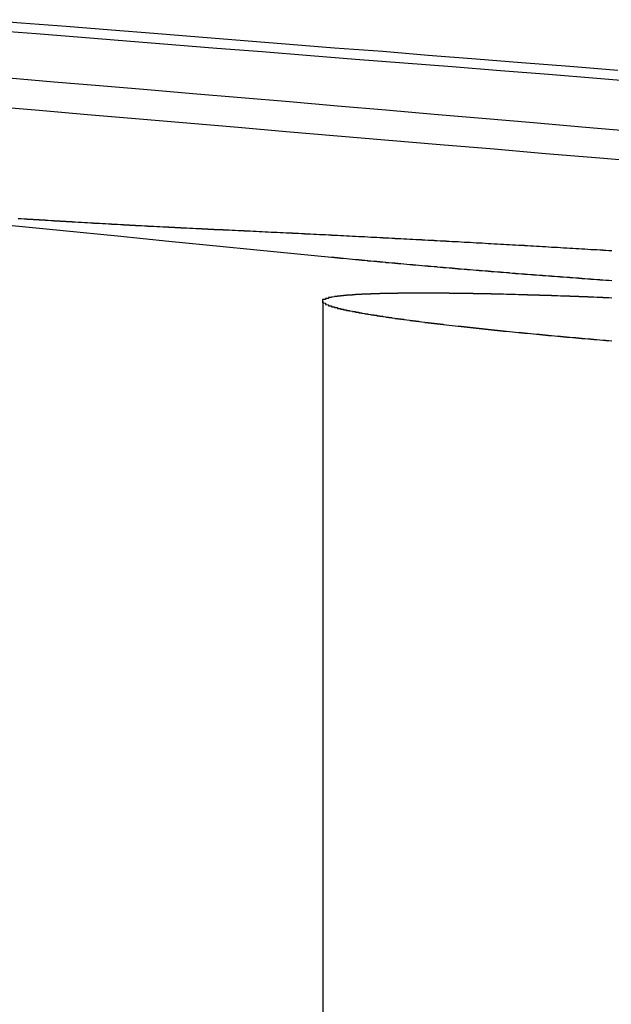
# Model space of a CAD drawing. Extents: x 1041 to 2341, y -804 to 87.
# Drawn here: x 1329 to 1331, y 82 to 85 of the extents above; entities that cross this region are included whole.
import ezdxf

# ---------------------------------------------------------------- set-up
doc = ezdxf.new("R2010")
doc.units = 0
doc.header["$LTSCALE"] = 20
doc.linetypes.add('VERDECKT', pattern=[0.375, 0.25, -0.125])
doc.layers.get('0').update_dxf_attribs({"linetype": 'CONTINUOUS'})
doc.layers.add('VOLL', color=1, linetype='CONTINUOUS')

# ---------------------------------------------------------------- blocks, each defined once
blk = doc.blocks.new('A$C66650331')
at = {"color": 1, "linetype": 'VERDECKT', "extrusion": (0, 1, -2e-16)}
blk.add_line((1329.8809, 84.5439), (1329.8809, 80.6299), dxfattribs=at)
at = {"color": 3}
for points in [[(1329.91, 84.6891, 0), (1329.73, 84.707, 0), (1329.55, 84.7248, 0), (1329.37, 84.7425, 0), (1329.2, 84.7599, 0), (1329.02, 84.7773, 0), (1328.85, 84.7944, 0)], [(1328.78, 85.191, 0), (1328.94, 85.1774, 0), (1329.1, 85.1636, 0), (1329.26, 85.1496, 0), (1329.43, 85.1356, 0), (1329.6, 85.1215, 0), (1329.76, 85.1072, 0), (1329.93, 85.0928, 0), (1330.1, 85.0783, 0), (1330.27, 85.0637, 0), (1330.45, 85.0489, 0), (1330.62, 85.034, 0), (1330.8, 85.019, 0), (1330.98, 85.0039, 0), (1331.16, 84.9886, 0), (1331.34, 84.9732, 0), (1331.52, 84.9577, 0), (1331.7, 84.942, 0), (1331.89, 84.9262, 0), (1332.08, 84.9102, 0), (1332.27, 84.8941, 0), (1332.46, 84.8779, 0), (1332.65, 84.8615, 0), (1332.84, 84.8449, 0)], [(1330.91, 85.1072, 0), (1330.74, 85.1215, 0), (1330.58, 85.1356, 0), (1330.41, 85.1496, 0), (1330.25, 85.1636, 0), (1330.09, 85.1774, 0), (1329.93, 85.191, 0), (1329.77, 85.2046, 0), (1329.61, 85.2181, 0), (1329.45, 85.2314, 0), (1329.3, 85.2447, 0), (1329.14, 85.2578, 0), (1328.99, 85.2708, 0), (1328.84, 85.2838, 0)], [(1328.78, 85.4429, 0), (1328.93, 85.4313, 0), (1329.08, 85.4195, 0), (1329.23, 85.4076, 0), (1329.38, 85.3957, 0), (1329.53, 85.3836, 0), (1329.68, 85.3715, 0), (1329.84, 85.3592, 0), (1329.99, 85.3469, 0), (1330.15, 85.3345, 0), (1330.31, 85.322, 0), (1330.47, 85.3093, 0), (1330.63, 85.2966, 0), (1330.79, 85.2838, 0), (1330.95, 85.2708, 0)], [(1330.86, 85.3093, 0), (1330.7, 85.322, 0), (1330.54, 85.3345, 0), (1330.39, 85.3469, 0), (1330.23, 85.3592, 0), (1330.08, 85.3715, 0), (1329.92, 85.3836, 0), (1329.77, 85.3957, 0), (1329.62, 85.4076, 0), (1329.47, 85.4195, 0), (1329.32, 85.4313, 0), (1329.18, 85.4429, 0), (1329.03, 85.4545, 0), (1328.88, 85.466, 0), (1328.74, 85.4775, 0)], [(1330.84, 84.6121, 0), (1330.83, 84.6124, 0), (1330.83, 84.6128, 0), (1330.82, 84.6132, 0), (1330.81, 84.6135, 0), (1330.81, 84.6139, 0), (1330.8, 84.6143, 0), (1330.8, 84.6146, 0), (1330.79, 84.615, 0), (1330.79, 84.6154, 0), (1330.78, 84.6158, 0), (1330.78, 84.6161, 0), (1330.77, 84.6165, 0), (1330.77, 84.6169, 0), (1330.76, 84.6172, 0), (1330.76, 84.6176, 0), (1330.75, 84.618, 0), (1330.75, 84.6184, 0), (1330.74, 84.6187, 0), (1330.74, 84.6191, 0), (1330.73, 84.6195, 0), (1330.73, 84.6199, 0), (1330.72, 84.6202, 0), (1330.72, 84.6206, 0), (1330.71, 84.621, 0), (1330.71, 84.6214, 0), (1330.7, 84.6218, 0), (1330.7, 84.6221, 0), (1330.69, 84.6225, 0), (1330.69, 84.6229, 0), (1330.68, 84.6233, 0), (1330.68, 84.6237, 0), (1330.67, 84.624, 0), (1330.67, 84.6244, 0), (1330.66, 84.6248, 0), (1330.66, 84.6252, 0), (1330.65, 84.6256, 0), (1330.65, 84.626, 0), (1330.64, 84.6263, 0), (1330.64, 84.6267, 0), (1330.63, 84.6271, 0), (1330.63, 84.6275, 0), (1330.62, 84.6279, 0), (1330.62, 84.6283, 0), (1330.61, 84.6286, 0), (1330.61, 84.629, 0), (1330.6, 84.6294, 0), (1330.6, 84.6298, 0), (1330.59, 84.6302, 0), (1330.58, 84.6306, 0), (1330.58, 84.631, 0), (1330.57, 84.6314, 0), (1330.57, 84.6317, 0), (1330.56, 84.6321, 0), (1330.56, 84.6325, 0), (1330.55, 84.6329, 0), (1330.55, 84.6333, 0), (1330.54, 84.6337, 0), (1330.54, 84.6341, 0), (1330.53, 84.6345, 0), (1330.53, 84.6349, 0), (1330.52, 84.6353, 0), (1330.52, 84.6356, 0), (1330.51, 84.636, 0), (1330.51, 84.6364, 0), (1330.5, 84.6368, 0), (1330.5, 84.6372, 0), (1330.5, 84.6376, 0), (1330.49, 84.638, 0), (1330.49, 84.6384, 0), (1330.48, 84.6388, 0), (1330.48, 84.6392, 0), (1330.47, 84.6396, 0), (1330.47, 84.64, 0), (1330.46, 84.6404, 0), (1330.46, 84.6408, 0), (1330.45, 84.6412, 0), (1330.45, 84.6415, 0), (1330.44, 84.6419, 0), (1330.44, 84.6423, 0), (1330.43, 84.6427, 0), (1330.43, 84.6431, 0), (1330.42, 84.6435, 0), (1330.42, 84.6439, 0), (1330.41, 84.6443, 0), (1330.41, 84.6447, 0), (1330.4, 84.6451, 0), (1330.4, 84.6455, 0), (1330.39, 84.6459, 0), (1330.39, 84.6463, 0), (1330.38, 84.6467, 0), (1330.38, 84.6471, 0), (1330.37, 84.6475, 0), (1330.37, 84.6479, 0), (1330.36, 84.6483, 0), (1330.36, 84.6487, 0), (1330.35, 84.6491, 0), (1330.35, 84.6495, 0), (1330.34, 84.6499, 0), (1330.34, 84.6503, 0), (1330.33, 84.6507, 0), (1330.33, 84.6511, 0), (1330.33, 84.6515, 0), (1330.32, 84.6519, 0), (1330.32, 84.6523, 0), (1330.31, 84.6527, 0), (1330.31, 84.6531, 0), (1330.3, 84.6535, 0), (1330.3, 84.6539, 0), (1330.29, 84.6543, 0), (1330.29, 84.6547, 0), (1330.28, 84.6551, 0), (1330.28, 84.6555, 0), (1330.27, 84.6559, 0), (1330.27, 84.6563, 0), (1330.26, 84.6567, 0), (1330.26, 84.6571, 0), (1330.26, 84.6575, 0), (1330.25, 84.6579, 0), (1330.25, 84.6583, 0), (1330.24, 84.6587, 0), (1330.24, 84.6591, 0), (1330.23, 84.6595, 0), (1330.23, 84.6599, 0), (1330.22, 84.6603, 0), (1330.22, 84.6607, 0), (1330.21, 84.6611, 0), (1330.21, 84.6615, 0), (1330.2, 84.6619, 0), (1330.2, 84.6622, 0), (1330.2, 84.6626, 0), (1330.19, 84.663, 0), (1330.19, 84.6634, 0), (1330.18, 84.6638, 0), (1330.18, 84.6642, 0), (1330.17, 84.6646, 0), (1330.17, 84.665, 0), (1330.16, 84.6654, 0), (1330.16, 84.6658, 0), (1330.16, 84.6662, 0), (1330.15, 84.6666, 0), (1330.15, 84.667, 0), (1330.14, 84.6674, 0), (1330.14, 84.6678, 0), (1330.13, 84.6682, 0), (1330.13, 84.6686, 0), (1330.12, 84.669, 0), (1330.12, 84.6694, 0), (1330.12, 84.6698, 0), (1330.11, 84.6702, 0), (1330.11, 84.6706, 0), (1330.1, 84.671, 0), (1330.1, 84.6714, 0), (1330.09, 84.6718, 0), (1330.09, 84.6722, 0), (1330.09, 84.6726, 0), (1330.08, 84.673, 0), (1330.08, 84.6734, 0), (1330.07, 84.6738, 0), (1330.07, 84.6742, 0), (1330.06, 84.6746, 0), (1330.06, 84.675, 0), (1330.06, 84.6754, 0), (1330.05, 84.6758, 0), (1330.05, 84.6762, 0), (1330.04, 84.6765, 0), (1330.04, 84.6769, 0), (1330.03, 84.6773, 0), (1330.03, 84.6777, 0), (1330.03, 84.6781, 0), (1330.02, 84.6785, 0), (1330.02, 84.6789, 0), (1330.01, 84.6793, 0), (1330.01, 84.6797, 0), (1330.01, 84.6801, 0), (1330, 84.6805, 0), (1330, 84.6809, 0), (1329.99, 84.6813, 0), (1329.99, 84.6816, 0), (1329.98, 84.682, 0), (1329.98, 84.6824, 0), (1329.98, 84.6828, 0), (1329.97, 84.6832, 0), (1329.97, 84.6836, 0), (1329.96, 84.684, 0), (1329.96, 84.6844, 0), (1329.96, 84.6848, 0), (1329.95, 84.6852, 0), (1329.95, 84.6855, 0), (1329.94, 84.6859, 0), (1329.94, 84.6863, 0), (1329.94, 84.6867, 0), (1329.93, 84.6871, 0), (1329.93, 84.6875, 0), (1329.92, 84.6879, 0), (1329.92, 84.6883, 0), (1329.92, 84.6887, 0), (1329.91, 84.6891, 0)]]:
    blk.add_polyline3d(points, dxfattribs=at)
at = {"color": 1}
for points in [[(1328.87, 84.8183, 0), (1328.88, 84.8181, 0), (1328.88, 84.8178, 0), (1328.89, 84.8176, 0), (1328.89, 84.8174, 0), (1328.89, 84.8171, 0), (1328.9, 84.8169, 0), (1328.9, 84.8166, 0), (1328.91, 84.8164, 0), (1328.91, 84.8162, 0), (1328.91, 84.8159, 0), (1328.92, 84.8157, 0), (1328.92, 84.8154, 0), (1328.92, 84.8152, 0), (1328.93, 84.815, 0), (1328.93, 84.8147, 0), (1328.94, 84.8145, 0), (1328.94, 84.8143, 0), (1328.94, 84.814, 0), (1328.95, 84.8138, 0), (1328.95, 84.8136, 0), (1328.96, 84.8133, 0), (1328.96, 84.8131, 0), (1328.96, 84.8129, 0), (1328.97, 84.8126, 0), (1328.97, 84.8124, 0), (1328.97, 84.8122, 0), (1328.98, 84.8119, 0), (1328.98, 84.8117, 0), (1328.99, 84.8115, 0), (1328.99, 84.8112, 0), (1328.99, 84.811, 0), (1329, 84.8108, 0), (1329, 84.8106, 0), (1329, 84.8103, 0), (1329.01, 84.8101, 0), (1329.01, 84.8099, 0), (1329.02, 84.8097, 0), (1329.02, 84.8094, 0), (1329.02, 84.8092, 0), (1329.03, 84.809, 0), (1329.03, 84.8088, 0), (1329.03, 84.8085, 0), (1329.04, 84.8083, 0), (1329.04, 84.8081, 0), (1329.05, 84.8079, 0), (1329.05, 84.8076, 0), (1329.05, 84.8074, 0), (1329.06, 84.8072, 0), (1329.06, 84.807, 0), (1329.06, 84.8068, 0), (1329.07, 84.8065, 0), (1329.07, 84.8063, 0), (1329.08, 84.8061, 0), (1329.08, 84.8059, 0), (1329.08, 84.8057, 0), (1329.09, 84.8054, 0), (1329.09, 84.8052, 0), (1329.09, 84.805, 0), (1329.1, 84.8048, 0), (1329.1, 84.8046, 0), (1329.11, 84.8044, 0), (1329.11, 84.8042, 0), (1329.11, 84.8039, 0), (1329.12, 84.8037, 0), (1329.12, 84.8035, 0), (1329.12, 84.8033, 0), (1329.13, 84.8031, 0), (1329.13, 84.8029, 0), (1329.14, 84.8027, 0), (1329.14, 84.8025, 0), (1329.14, 84.8023, 0), (1329.15, 84.802, 0), (1329.15, 84.8018, 0), (1329.15, 84.8016, 0), (1329.16, 84.8014, 0), (1329.16, 84.8012, 0), (1329.17, 84.801, 0), (1329.17, 84.8008, 0), (1329.17, 84.8006, 0), (1329.18, 84.8004, 0), (1329.18, 84.8002, 0), (1329.18, 84.8, 0), (1329.19, 84.7998, 0), (1329.19, 84.7996, 0), (1329.19, 84.7994, 0), (1329.2, 84.7992, 0), (1329.2, 84.799, 0), (1329.21, 84.7988, 0), (1329.21, 84.7986, 0), (1329.21, 84.7984, 0), (1329.22, 84.7981, 0), (1329.22, 84.7979, 0), (1329.22, 84.7977, 0), (1329.23, 84.7975, 0), (1329.23, 84.7973, 0), (1329.23, 84.7971, 0), (1329.24, 84.7969, 0), (1329.24, 84.7967, 0), (1329.25, 84.7965, 0), (1329.25, 84.7963, 0), (1329.25, 84.7961, 0), (1329.26, 84.7959, 0), (1329.26, 84.7957, 0), (1329.26, 84.7955, 0), (1329.27, 84.7953, 0), (1329.27, 84.7951, 0), (1329.28, 84.795, 0), (1329.28, 84.7948, 0), (1329.28, 84.7946, 0), (1329.29, 84.7944, 0), (1329.29, 84.7942, 0), (1329.29, 84.794, 0), (1329.3, 84.7938, 0), (1329.3, 84.7936, 0), (1329.3, 84.7934, 0), (1329.31, 84.7932, 0), (1329.31, 84.793, 0), (1329.32, 84.7928, 0), (1329.32, 84.7926, 0), (1329.32, 84.7924, 0), (1329.33, 84.7922, 0), (1329.33, 84.792, 0), (1329.33, 84.7918, 0), (1329.34, 84.7916, 0), (1329.34, 84.7914, 0), (1329.34, 84.7913, 0), (1329.35, 84.7911, 0), (1329.35, 84.7909, 0), (1329.36, 84.7907, 0), (1329.36, 84.7905, 0), (1329.36, 84.7903, 0), (1329.37, 84.7901, 0), (1329.37, 84.7899, 0), (1329.37, 84.7897, 0), (1329.38, 84.7895, 0), (1329.38, 84.7894, 0), (1329.39, 84.7892, 0), (1329.39, 84.789, 0), (1329.39, 84.7888, 0), (1329.4, 84.7886, 0), (1329.4, 84.7884, 0), (1329.4, 84.7882, 0), (1329.41, 84.788, 0), (1329.41, 84.7879, 0), (1329.41, 84.7877, 0), (1329.42, 84.7875, 0), (1329.42, 84.7873, 0), (1329.43, 84.7871, 0), (1329.43, 84.7869, 0), (1329.43, 84.7868, 0), (1329.44, 84.7866, 0), (1329.44, 84.7864, 0), (1329.44, 84.7862, 0), (1329.45, 84.786, 0), (1329.45, 84.7859, 0), (1329.45, 84.7857, 0), (1329.46, 84.7855, 0), (1329.46, 84.7853, 0), (1329.47, 84.7851, 0), (1329.47, 84.785, 0), (1329.47, 84.7848, 0), (1329.48, 84.7846, 0), (1329.48, 84.7844, 0), (1329.48, 84.7842, 0), (1329.49, 84.7841, 0), (1329.49, 84.7839, 0), (1329.5, 84.7837, 0), (1329.5, 84.7835, 0), (1329.5, 84.7834, 0), (1329.51, 84.7832, 0), (1329.51, 84.783, 0), (1329.51, 84.7828, 0), (1329.52, 84.7827, 0), (1329.52, 84.7825, 0), (1329.52, 84.7823, 0), (1329.53, 84.7821, 0), (1329.53, 84.782, 0), (1329.53, 84.7818, 0), (1329.54, 84.7816, 0), (1329.54, 84.7815, 0), (1329.55, 84.7813, 0), (1329.55, 84.7811, 0), (1329.55, 84.7809, 0), (1329.56, 84.7808, 0), (1329.56, 84.7806, 0), (1329.56, 84.7804, 0), (1329.57, 84.7803, 0)], [(1329.57, 84.7803, 0), (1329.58, 84.7799, 0), (1329.58, 84.7795, 0), (1329.59, 84.7792, 0), (1329.6, 84.7788, 0), (1329.61, 84.7784, 0), (1329.62, 84.778, 0), (1329.62, 84.7777, 0), (1329.63, 84.7773, 0), (1329.64, 84.7769, 0), (1329.65, 84.7765, 0), (1329.66, 84.7761, 0), (1329.66, 84.7758, 0), (1329.67, 84.7754, 0), (1329.68, 84.775, 0), (1329.69, 84.7746, 0), (1329.7, 84.7742, 0), (1329.7, 84.7738, 0), (1329.71, 84.7734, 0), (1329.72, 84.7731, 0), (1329.73, 84.7727, 0), (1329.74, 84.7723, 0), (1329.74, 84.7719, 0), (1329.75, 84.7715, 0), (1329.76, 84.7711, 0), (1329.77, 84.7707, 0), (1329.78, 84.7703, 0), (1329.78, 84.7699, 0), (1329.79, 84.7695, 0), (1329.8, 84.7691, 0), (1329.81, 84.7687, 0), (1329.82, 84.7683, 0), (1329.82, 84.7679, 0), (1329.83, 84.7675, 0), (1329.84, 84.7671, 0), (1329.85, 84.7667, 0), (1329.86, 84.7663, 0), (1329.86, 84.7659, 0), (1329.87, 84.7655, 0), (1329.88, 84.7651, 0), (1329.89, 84.7647, 0), (1329.9, 84.7643, 0), (1329.91, 84.7639, 0), (1329.91, 84.7635, 0), (1329.92, 84.7631, 0), (1329.93, 84.7626, 0), (1329.94, 84.7622, 0), (1329.95, 84.7618, 0), (1329.95, 84.7614, 0), (1329.96, 84.761, 0), (1329.97, 84.7606, 0), (1329.98, 84.7602, 0), (1329.99, 84.7597, 0), (1329.99, 84.7593, 0), (1330, 84.7589, 0), (1330.01, 84.7585, 0), (1330.02, 84.7581, 0), (1330.03, 84.7576, 0), (1330.03, 84.7572, 0), (1330.04, 84.7568, 0), (1330.05, 84.7564, 0), (1330.06, 84.756, 0), (1330.07, 84.7555, 0), (1330.08, 84.7551, 0), (1330.08, 84.7547, 0), (1330.09, 84.7542, 0), (1330.1, 84.7538, 0), (1330.11, 84.7534, 0), (1330.12, 84.753, 0), (1330.12, 84.7525, 0), (1330.13, 84.7521, 0), (1330.14, 84.7517, 0), (1330.15, 84.7512, 0), (1330.16, 84.7508, 0), (1330.16, 84.7504, 0), (1330.17, 84.7499, 0), (1330.18, 84.7495, 0), (1330.19, 84.7491, 0), (1330.2, 84.7486, 0), (1330.21, 84.7482, 0), (1330.21, 84.7478, 0), (1330.22, 84.7473, 0), (1330.23, 84.7469, 0), (1330.24, 84.7464, 0), (1330.25, 84.746, 0), (1330.25, 84.7456, 0), (1330.26, 84.7451, 0), (1330.27, 84.7447, 0), (1330.28, 84.7442, 0), (1330.29, 84.7438, 0), (1330.29, 84.7433, 0), (1330.3, 84.7429, 0), (1330.31, 84.7425, 0), (1330.32, 84.742, 0), (1330.33, 84.7416, 0), (1330.34, 84.7411, 0), (1330.34, 84.7407, 0), (1330.35, 84.7402, 0), (1330.36, 84.7398, 0), (1330.37, 84.7393, 0), (1330.38, 84.7389, 0), (1330.38, 84.7384, 0), (1330.39, 84.738, 0), (1330.4, 84.7375, 0), (1330.41, 84.7371, 0), (1330.42, 84.7366, 0), (1330.42, 84.7362, 0), (1330.43, 84.7357, 0), (1330.44, 84.7353, 0), (1330.45, 84.7348, 0), (1330.46, 84.7343, 0), (1330.46, 84.7339, 0), (1330.47, 84.7334, 0), (1330.48, 84.733, 0), (1330.49, 84.7325, 0), (1330.5, 84.7321, 0), (1330.5, 84.7316, 0), (1330.51, 84.7311, 0), (1330.52, 84.7307, 0), (1330.53, 84.7302, 0), (1330.54, 84.7298, 0), (1330.55, 84.7293, 0), (1330.55, 84.7288, 0), (1330.56, 84.7284, 0), (1330.57, 84.7279, 0), (1330.58, 84.7274, 0), (1330.59, 84.727, 0), (1330.59, 84.7265, 0), (1330.6, 84.726, 0), (1330.61, 84.7256, 0), (1330.62, 84.7251, 0), (1330.63, 84.7246, 0), (1330.63, 84.7242, 0), (1330.64, 84.7237, 0), (1330.65, 84.7232, 0), (1330.66, 84.7228, 0), (1330.67, 84.7223, 0), (1330.67, 84.7218, 0), (1330.68, 84.7213, 0), (1330.69, 84.7208, 0), (1330.7, 84.7204, 0), (1330.71, 84.7199, 0), (1330.71, 84.7194, 0), (1330.72, 84.7189, 0), (1330.73, 84.7184, 0), (1330.74, 84.718, 0), (1330.75, 84.7175, 0), (1330.76, 84.717, 0), (1330.76, 84.7165, 0), (1330.77, 84.716, 0), (1330.78, 84.7155, 0), (1330.79, 84.715, 0), (1330.8, 84.7145, 0), (1330.81, 84.714, 0), (1330.81, 84.7136, 0), (1330.82, 84.7131, 0), (1330.83, 84.7126, 0), (1330.84, 84.7121, 0)], [(1330.84, 84.5546, 0), (1330.83, 84.5548, 0), (1330.83, 84.555, 0), (1330.83, 84.5552, 0), (1330.82, 84.5553, 0), (1330.82, 84.5555, 0), (1330.81, 84.5557, 0), (1330.81, 84.5559, 0), (1330.8, 84.5561, 0), (1330.8, 84.5562, 0), (1330.79, 84.5564, 0), (1330.79, 84.5566, 0), (1330.79, 84.5568, 0), (1330.78, 84.5569, 0), (1330.78, 84.5571, 0), (1330.77, 84.5573, 0), (1330.77, 84.5575, 0), (1330.76, 84.5576, 0), (1330.76, 84.5578, 0), (1330.76, 84.558, 0), (1330.75, 84.5581, 0), (1330.75, 84.5583, 0), (1330.74, 84.5585, 0), (1330.74, 84.5586, 0), (1330.74, 84.5588, 0), (1330.73, 84.5589, 0), (1330.73, 84.5591, 0), (1330.72, 84.5593, 0), (1330.72, 84.5594, 0), (1330.71, 84.5596, 0), (1330.71, 84.5597, 0), (1330.71, 84.5599, 0), (1330.7, 84.56, 0), (1330.7, 84.5602, 0), (1330.69, 84.5604, 0), (1330.69, 84.5605, 0), (1330.68, 84.5607, 0), (1330.68, 84.5608, 0), (1330.68, 84.561, 0), (1330.67, 84.5611, 0), (1330.67, 84.5612, 0), (1330.66, 84.5614, 0), (1330.66, 84.5615, 0), (1330.66, 84.5617, 0), (1330.65, 84.5618, 0), (1330.65, 84.562, 0), (1330.64, 84.5621, 0), (1330.64, 84.5622, 0), (1330.64, 84.5624, 0), (1330.63, 84.5625, 0), (1330.63, 84.5626, 0), (1330.62, 84.5628, 0), (1330.62, 84.5629, 0), (1330.62, 84.563, 0), (1330.61, 84.5632, 0), (1330.61, 84.5633, 0), (1330.6, 84.5634, 0), (1330.6, 84.5636, 0), (1330.6, 84.5637, 0), (1330.59, 84.5638, 0), (1330.59, 84.5639, 0), (1330.58, 84.5641, 0), (1330.58, 84.5642, 0), (1330.58, 84.5643, 0), (1330.57, 84.5644, 0), (1330.57, 84.5645, 0), (1330.56, 84.5646, 0), (1330.56, 84.5648, 0), (1330.56, 84.5649, 0), (1330.55, 84.565, 0), (1330.55, 84.5651, 0), (1330.54, 84.5652, 0), (1330.54, 84.5653, 0), (1330.54, 84.5654, 0), (1330.53, 84.5655, 0), (1330.53, 84.5657, 0), (1330.52, 84.5658, 0), (1330.52, 84.5659, 0), (1330.52, 84.566, 0), (1330.51, 84.5661, 0), (1330.51, 84.5662, 0), (1330.51, 84.5663, 0), (1330.5, 84.5664, 0), (1330.5, 84.5665, 0), (1330.49, 84.5666, 0), (1330.49, 84.5667, 0), (1330.49, 84.5668, 0), (1330.48, 84.5669, 0), (1330.48, 84.5669, 0), (1330.48, 84.567, 0), (1330.47, 84.5671, 0), (1330.47, 84.5672, 0), (1330.46, 84.5673, 0), (1330.46, 84.5674, 0), (1330.46, 84.5675, 0), (1330.45, 84.5676, 0), (1330.45, 84.5676, 0), (1330.45, 84.5677, 0), (1330.44, 84.5678, 0), (1330.44, 84.5679, 0), (1330.44, 84.568, 0), (1330.43, 84.568, 0), (1330.43, 84.5681, 0), (1330.42, 84.5682, 0), (1330.42, 84.5683, 0), (1330.42, 84.5683, 0), (1330.41, 84.5684, 0), (1330.41, 84.5685, 0), (1330.41, 84.5686, 0), (1330.4, 84.5686, 0), (1330.4, 84.5687, 0), (1330.4, 84.5688, 0), (1330.39, 84.5688, 0), (1330.39, 84.5689, 0), (1330.39, 84.5689, 0), (1330.38, 84.569, 0), (1330.38, 84.5691, 0), (1330.38, 84.5691, 0), (1330.37, 84.5692, 0), (1330.37, 84.5692, 0), (1330.37, 84.5693, 0), (1330.36, 84.5694, 0), (1330.36, 84.5694, 0), (1330.36, 84.5695, 0), (1330.35, 84.5695, 0), (1330.35, 84.5696, 0), (1330.35, 84.5696, 0), (1330.34, 84.5697, 0), (1330.34, 84.5697, 0), (1330.34, 84.5697, 0), (1330.33, 84.5698, 0), (1330.33, 84.5698, 0), (1330.33, 84.5699, 0), (1330.32, 84.5699, 0), (1330.32, 84.57, 0), (1330.32, 84.57, 0), (1330.31, 84.57, 0), (1330.31, 84.5701, 0), (1330.31, 84.5701, 0), (1330.3, 84.5701, 0), (1330.3, 84.5702, 0), (1330.3, 84.5702, 0), (1330.29, 84.5702, 0), (1330.29, 84.5703, 0), (1330.29, 84.5703, 0), (1330.29, 84.5703, 0), (1330.28, 84.5704, 0), (1330.28, 84.5704, 0), (1330.28, 84.5704, 0), (1330.27, 84.5704, 0), (1330.27, 84.5704, 0), (1330.27, 84.5705, 0), (1330.26, 84.5705, 0), (1330.26, 84.5705, 0), (1330.26, 84.5705, 0), (1330.26, 84.5705, 0), (1330.25, 84.5706, 0), (1330.25, 84.5706, 0), (1330.25, 84.5706, 0), (1330.24, 84.5706, 0), (1330.24, 84.5706, 0), (1330.24, 84.5706, 0), (1330.24, 84.5706, 0), (1330.23, 84.5706, 0), (1330.23, 84.5707, 0), (1330.23, 84.5707, 0), (1330.22, 84.5707, 0), (1330.22, 84.5707, 0), (1330.22, 84.5707, 0), (1330.22, 84.5707, 0), (1330.21, 84.5707, 0), (1330.21, 84.5707, 0), (1330.21, 84.5707, 0), (1330.2, 84.5707, 0), (1330.2, 84.5707, 0), (1330.2, 84.5707, 0), (1330.2, 84.5707, 0), (1330.19, 84.5707, 0), (1330.19, 84.5706, 0), (1330.19, 84.5706, 0), (1330.19, 84.5706, 0), (1330.18, 84.5706, 0), (1330.18, 84.5706, 0), (1330.18, 84.5706, 0), (1330.18, 84.5706, 0), (1330.17, 84.5706, 0), (1330.17, 84.5705, 0), (1330.17, 84.5705, 0), (1330.16, 84.5705, 0), (1330.16, 84.5705, 0), (1330.16, 84.5705, 0), (1330.16, 84.5704, 0), (1330.15, 84.5704, 0), (1330.15, 84.5704, 0), (1330.15, 84.5704, 0), (1330.15, 84.5704, 0), (1330.14, 84.5703, 0), (1330.14, 84.5703, 0), (1330.14, 84.5703, 0), (1330.14, 84.5702, 0), (1330.13, 84.5702, 0), (1330.13, 84.5702, 0), (1330.13, 84.5701, 0), (1330.13, 84.5701, 0), (1330.12, 84.5701, 0), (1330.12, 84.57, 0), (1330.12, 84.57, 0), (1330.12, 84.57, 0), (1330.11, 84.5699, 0), (1330.11, 84.5699, 0), (1330.11, 84.5698, 0), (1330.11, 84.5698, 0), (1330.1, 84.5697, 0), (1330.1, 84.5697, 0), (1330.1, 84.5697, 0), (1330.1, 84.5696, 0), (1330.1, 84.5696, 0), (1330.09, 84.5695, 0), (1330.09, 84.5695, 0), (1330.09, 84.5694, 0), (1330.09, 84.5694, 0), (1330.08, 84.5693, 0), (1330.08, 84.5692, 0), (1330.08, 84.5692, 0), (1330.08, 84.5691, 0), (1330.07, 84.5691, 0), (1330.07, 84.569, 0), (1330.07, 84.5689, 0), (1330.07, 84.5689, 0), (1330.07, 84.5688, 0), (1330.06, 84.5688, 0), (1330.06, 84.5687, 0), (1330.06, 84.5686, 0), (1330.06, 84.5686, 0), (1330.05, 84.5685, 0), (1330.05, 84.5684, 0), (1330.05, 84.5683, 0), (1330.05, 84.5683, 0), (1330.05, 84.5682, 0), (1330.04, 84.5681, 0), (1330.04, 84.568, 0), (1330.04, 84.568, 0), (1330.04, 84.5679, 0), (1330.04, 84.5678, 0), (1330.03, 84.5677, 0), (1330.03, 84.5676, 0), (1330.03, 84.5676, 0), (1330.03, 84.5675, 0), (1330.03, 84.5674, 0), (1330.02, 84.5673, 0), (1330.02, 84.5672, 0), (1330.02, 84.5671, 0), (1330.02, 84.567, 0), (1330.02, 84.5669, 0), (1330.01, 84.5669, 0), (1330.01, 84.5668, 0), (1330.01, 84.5667, 0), (1330.01, 84.5666, 0), (1330.01, 84.5665, 0), (1330.01, 84.5664, 0), (1330, 84.5663, 0), (1330, 84.5662, 0), (1330, 84.5661, 0), (1330, 84.566, 0), (1330, 84.5659, 0), (1329.99, 84.5658, 0), (1329.99, 84.5657, 0), (1329.99, 84.5655, 0), (1329.99, 84.5654, 0), (1329.99, 84.5653, 0), (1329.99, 84.5652, 0), (1329.98, 84.5651, 0), (1329.98, 84.565, 0), (1329.98, 84.5649, 0), (1329.98, 84.5648, 0), (1329.98, 84.5646, 0), (1329.98, 84.5645, 0), (1329.97, 84.5644, 0), (1329.97, 84.5643, 0), (1329.97, 84.5642, 0), (1329.97, 84.5641, 0), (1329.97, 84.5639, 0), (1329.97, 84.5638, 0), (1329.96, 84.5637, 0), (1329.96, 84.5636, 0), (1329.96, 84.5634, 0), (1329.96, 84.5633, 0), (1329.96, 84.5632, 0), (1329.96, 84.563, 0), (1329.96, 84.5629, 0), (1329.95, 84.5628, 0), (1329.95, 84.5626, 0), (1329.95, 84.5625, 0), (1329.95, 84.5624, 0), (1329.95, 84.5622, 0), (1329.95, 84.5621, 0), (1329.95, 84.562, 0), (1329.94, 84.5618, 0), (1329.94, 84.5617, 0), (1329.94, 84.5615, 0), (1329.94, 84.5614, 0), (1329.94, 84.5612, 0), (1329.94, 84.5611, 0), (1329.94, 84.561, 0), (1329.94, 84.5608, 0), (1329.93, 84.5607, 0), (1329.93, 84.5605, 0), (1329.93, 84.5604, 0), (1329.93, 84.5602, 0), (1329.93, 84.56, 0), (1329.93, 84.5599, 0), (1329.93, 84.5597, 0), (1329.93, 84.5596, 0), (1329.92, 84.5594, 0), (1329.92, 84.5593, 0), (1329.92, 84.5591, 0), (1329.92, 84.5589, 0), (1329.92, 84.5588, 0), (1329.92, 84.5586, 0), (1329.92, 84.5585, 0), (1329.92, 84.5583, 0), (1329.92, 84.5581, 0), (1329.92, 84.558, 0), (1329.91, 84.5578, 0), (1329.91, 84.5576, 0), (1329.91, 84.5575, 0), (1329.91, 84.5573, 0), (1329.91, 84.5571, 0), (1329.91, 84.5569, 0), (1329.91, 84.5568, 0), (1329.91, 84.5566, 0), (1329.91, 84.5564, 0), (1329.91, 84.5562, 0), (1329.91, 84.5561, 0), (1329.9, 84.5559, 0), (1329.9, 84.5557, 0), (1329.9, 84.5555, 0), (1329.9, 84.5553, 0), (1329.9, 84.5552, 0), (1329.9, 84.555, 0), (1329.9, 84.5548, 0), (1329.9, 84.5546, 0), (1329.9, 84.5544, 0), (1329.9, 84.5542, 0), (1329.9, 84.554, 0), (1329.9, 84.5538, 0), (1329.9, 84.5537, 0), (1329.9, 84.5535, 0), (1329.89, 84.5533, 0), (1329.89, 84.5531, 0), (1329.89, 84.5529, 0), (1329.89, 84.5527, 0), (1329.89, 84.5525, 0), (1329.89, 84.5523, 0), (1329.89, 84.5521, 0), (1329.89, 84.5519, 0), (1329.89, 84.5517, 0), (1329.89, 84.5515, 0), (1329.89, 84.5513, 0), (1329.89, 84.5511, 0), (1329.89, 84.5509, 0), (1329.89, 84.5507, 0), (1329.89, 84.5505, 0), (1329.89, 84.5503, 0), (1329.89, 84.5501, 0), (1329.89, 84.5499, 0), (1329.89, 84.5497, 0), (1329.89, 84.5495, 0), (1329.88, 84.5492, 0), (1329.88, 84.549, 0), (1329.88, 84.5488, 0), (1329.88, 84.5486, 0), (1329.88, 84.5484, 0), (1329.88, 84.5482, 0), (1329.88, 84.548, 0), (1329.88, 84.5478, 0), (1329.88, 84.5475, 0), (1329.88, 84.5473, 0), (1329.88, 84.5471, 0), (1329.88, 84.5469, 0), (1329.88, 84.5467, 0), (1329.88, 84.5464, 0), (1329.88, 84.5462, 0), (1329.88, 84.546, 0), (1329.88, 84.5458, 0), (1329.88, 84.5456, 0), (1329.88, 84.5453, 0), (1329.88, 84.5451, 0), (1329.88, 84.5449, 0), (1329.88, 84.5447, 0), (1329.88, 84.5444, 0), (1329.88, 84.5442, 0), (1329.88, 84.544, 0), (1329.88, 84.5437, 0), (1329.88, 84.5435, 0), (1329.88, 84.5433, 0), (1329.88, 84.5431, 0), (1329.88, 84.5428, 0), (1329.88, 84.5426, 0), (1329.88, 84.5424, 0), (1329.88, 84.5421, 0), (1329.88, 84.5419, 0), (1329.88, 84.5417, 0), (1329.88, 84.5414, 0), (1329.88, 84.5412, 0), (1329.88, 84.5409, 0), (1329.88, 84.5407, 0), (1329.88, 84.5405, 0), (1329.88, 84.5402, 0), (1329.88, 84.54, 0), (1329.88, 84.5398, 0), (1329.88, 84.5395, 0), (1329.88, 84.5393, 0), (1329.88, 84.539, 0), (1329.88, 84.5388, 0), (1329.88, 84.5385, 0), (1329.88, 84.5383, 0), (1329.88, 84.5381, 0), (1329.89, 84.5378, 0), (1329.89, 84.5376, 0), (1329.89, 84.5373, 0), (1329.89, 84.5371, 0), (1329.89, 84.5368, 0), (1329.89, 84.5366, 0), (1329.89, 84.5363, 0), (1329.89, 84.5361, 0), (1329.89, 84.5358, 0), (1329.89, 84.5356, 0), (1329.89, 84.5353, 0), (1329.89, 84.5351, 0), (1329.89, 84.5348, 0), (1329.89, 84.5346, 0), (1329.89, 84.5343, 0), (1329.89, 84.5341, 0), (1329.89, 84.5338, 0), (1329.89, 84.5336, 0), (1329.89, 84.5333, 0), (1329.89, 84.5331, 0), (1329.89, 84.5328, 0), (1329.9, 84.5325, 0), (1329.9, 84.5323, 0), (1329.9, 84.532, 0), (1329.9, 84.5318, 0), (1329.9, 84.5315, 0), (1329.9, 84.5312, 0), (1329.9, 84.531, 0), (1329.9, 84.5307, 0), (1329.9, 84.5305, 0), (1329.9, 84.5302, 0), (1329.9, 84.5299, 0), (1329.9, 84.5296, 0), (1329.9, 84.5294, 0), (1329.9, 84.5291, 0), (1329.9, 84.5288, 0), (1329.91, 84.5286, 0), (1329.91, 84.5283, 0), (1329.91, 84.528, 0), (1329.91, 84.5277, 0), (1329.91, 84.5275, 0), (1329.91, 84.5272, 0), (1329.91, 84.5269, 0), (1329.91, 84.5266, 0), (1329.91, 84.5264, 0), (1329.91, 84.5261, 0), (1329.91, 84.5258, 0), (1329.92, 84.5255, 0), (1329.92, 84.5252, 0), (1329.92, 84.5249, 0), (1329.92, 84.5247, 0), (1329.92, 84.5244, 0), (1329.92, 84.5241, 0), (1329.92, 84.5238, 0), (1329.92, 84.5235, 0), (1329.92, 84.5232, 0), (1329.92, 84.5229, 0), (1329.93, 84.5226, 0), (1329.93, 84.5224, 0), (1329.93, 84.5221, 0), (1329.93, 84.5218, 0), (1329.93, 84.5215, 0), (1329.93, 84.5212, 0), (1329.93, 84.5209, 0), (1329.93, 84.5206, 0), (1329.93, 84.5203, 0), (1329.94, 84.52, 0), (1329.94, 84.5197, 0), (1329.94, 84.5194, 0), (1329.94, 84.5191, 0), (1329.94, 84.5188, 0), (1329.94, 84.5185, 0), (1329.94, 84.5182, 0), (1329.94, 84.5179, 0), (1329.95, 84.5176, 0), (1329.95, 84.5173, 0), (1329.95, 84.517, 0), (1329.95, 84.5167, 0), (1329.95, 84.5164, 0), (1329.95, 84.516, 0), (1329.95, 84.5157, 0), (1329.96, 84.5154, 0), (1329.96, 84.5151, 0), (1329.96, 84.5148, 0), (1329.96, 84.5145, 0), (1329.96, 84.5142, 0), (1329.96, 84.5139, 0), (1329.96, 84.5136, 0), (1329.97, 84.5132, 0), (1329.97, 84.5129, 0), (1329.97, 84.5126, 0), (1329.97, 84.5123, 0), (1329.97, 84.512, 0), (1329.97, 84.5116, 0), (1329.98, 84.5113, 0), (1329.98, 84.511, 0), (1329.98, 84.5107, 0), (1329.98, 84.5104, 0), (1329.98, 84.51, 0), (1329.98, 84.5097, 0), (1329.99, 84.5094, 0), (1329.99, 84.5091, 0), (1329.99, 84.5088, 0), (1329.99, 84.5084, 0), (1329.99, 84.5081, 0), (1329.99, 84.5078, 0), (1330, 84.5074, 0), (1330, 84.5071, 0), (1330, 84.5068, 0), (1330, 84.5065, 0), (1330, 84.5061, 0), (1330, 84.5058, 0), (1330.01, 84.5055, 0), (1330.01, 84.5051, 0), (1330.01, 84.5048, 0), (1330.01, 84.5045, 0), (1330.01, 84.5041, 0), (1330.02, 84.5038, 0), (1330.02, 84.5035, 0), (1330.02, 84.5031, 0), (1330.02, 84.5028, 0), (1330.02, 84.5025, 0), (1330.03, 84.5021, 0), (1330.03, 84.5018, 0), (1330.03, 84.5015, 0), (1330.03, 84.5011, 0), (1330.03, 84.5008, 0), (1330.04, 84.5004, 0), (1330.04, 84.5001, 0), (1330.04, 84.4998, 0), (1330.04, 84.4994, 0), (1330.04, 84.4991, 0), (1330.05, 84.4987, 0), (1330.05, 84.4984, 0), (1330.05, 84.4981, 0), (1330.05, 84.4977, 0), (1330.06, 84.4974, 0), (1330.06, 84.497, 0), (1330.06, 84.4967, 0), (1330.06, 84.4963, 0), (1330.06, 84.496, 0), (1330.07, 84.4956, 0), (1330.07, 84.4953, 0), (1330.07, 84.4949, 0), (1330.07, 84.4946, 0), (1330.08, 84.4942, 0), (1330.08, 84.4939, 0), (1330.08, 84.4936, 0), (1330.08, 84.4932, 0), (1330.08, 84.4929, 0), (1330.09, 84.4925, 0), (1330.09, 84.4922, 0), (1330.09, 84.4918, 0), (1330.09, 84.4915, 0), (1330.1, 84.4911, 0), (1330.1, 84.4907, 0), (1330.1, 84.4904, 0), (1330.1, 84.49, 0), (1330.11, 84.4897, 0), (1330.11, 84.4893, 0), (1330.11, 84.489, 0), (1330.11, 84.4886, 0), (1330.12, 84.4883, 0), (1330.12, 84.4879, 0), (1330.12, 84.4876, 0), (1330.12, 84.4872, 0), (1330.13, 84.4869, 0), (1330.13, 84.4865, 0), (1330.13, 84.4861, 0), (1330.13, 84.4858, 0), (1330.14, 84.4854, 0), (1330.14, 84.4851, 0), (1330.14, 84.4847, 0), (1330.14, 84.4844, 0), (1330.15, 84.484, 0), (1330.15, 84.4836, 0), (1330.15, 84.4833, 0), (1330.15, 84.4829, 0), (1330.16, 84.4826, 0), (1330.16, 84.4822, 0), (1330.16, 84.4818, 0), (1330.17, 84.4815, 0), (1330.17, 84.4811, 0), (1330.17, 84.4808, 0), (1330.17, 84.4804, 0), (1330.18, 84.48, 0), (1330.18, 84.4797, 0), (1330.18, 84.4793, 0), (1330.18, 84.479, 0), (1330.19, 84.4786, 0), (1330.19, 84.4782, 0), (1330.19, 84.4779, 0), (1330.2, 84.4775, 0), (1330.2, 84.4771, 0), (1330.2, 84.4768, 0), (1330.2, 84.4764, 0), (1330.21, 84.4761, 0), (1330.21, 84.4757, 0), (1330.21, 84.4753, 0), (1330.22, 84.475, 0), (1330.22, 84.4746, 0), (1330.22, 84.4742, 0), (1330.22, 84.4739, 0), (1330.23, 84.4735, 0), (1330.23, 84.4731, 0), (1330.23, 84.4728, 0), (1330.24, 84.4724, 0), (1330.24, 84.4721, 0), (1330.24, 84.4717, 0), (1330.25, 84.4713, 0), (1330.25, 84.471, 0), (1330.25, 84.4706, 0), (1330.25, 84.4702, 0), (1330.26, 84.4699, 0), (1330.26, 84.4695, 0), (1330.26, 84.4691, 0), (1330.27, 84.4688, 0), (1330.27, 84.4684, 0), (1330.27, 84.468, 0), (1330.28, 84.4677, 0), (1330.28, 84.4673, 0), (1330.28, 84.4669, 0), (1330.28, 84.4666, 0), (1330.29, 84.4662, 0), (1330.29, 84.4659, 0), (1330.29, 84.4655, 0), (1330.3, 84.4651, 0), (1330.3, 84.4648, 0), (1330.3, 84.4644, 0), (1330.31, 84.464, 0), (1330.31, 84.4637, 0), (1330.31, 84.4633, 0), (1330.32, 84.4629, 0), (1330.32, 84.4626, 0), (1330.32, 84.4622, 0), (1330.33, 84.4618, 0), (1330.33, 84.4615, 0), (1330.33, 84.4611, 0), (1330.34, 84.4608, 0), (1330.34, 84.4604, 0), (1330.34, 84.46, 0), (1330.35, 84.4597, 0), (1330.35, 84.4593, 0), (1330.35, 84.4589, 0), (1330.36, 84.4586, 0), (1330.36, 84.4582, 0), (1330.36, 84.4579, 0), (1330.37, 84.4575, 0), (1330.37, 84.4571, 0), (1330.37, 84.4568, 0), (1330.38, 84.4564, 0), (1330.38, 84.456, 0), (1330.38, 84.4557, 0), (1330.39, 84.4553, 0), (1330.39, 84.455, 0), (1330.39, 84.4546, 0), (1330.4, 84.4542, 0), (1330.4, 84.4539, 0), (1330.4, 84.4535, 0), (1330.41, 84.4532, 0), (1330.41, 84.4528, 0), (1330.41, 84.4524, 0), (1330.42, 84.4521, 0), (1330.42, 84.4517, 0), (1330.42, 84.4514, 0), (1330.43, 84.451, 0), (1330.43, 84.4507, 0), (1330.43, 84.4503, 0), (1330.44, 84.4499, 0), (1330.44, 84.4496, 0), (1330.44, 84.4492, 0), (1330.45, 84.4489, 0), (1330.45, 84.4485, 0), (1330.45, 84.4482, 0), (1330.46, 84.4478, 0), (1330.46, 84.4475, 0), (1330.46, 84.4471, 0), (1330.47, 84.4467, 0), (1330.47, 84.4464, 0), (1330.47, 84.446, 0), (1330.48, 84.4457, 0), (1330.48, 84.4453, 0), (1330.48, 84.445, 0), (1330.49, 84.4446, 0), (1330.49, 84.4443, 0), (1330.5, 84.4439, 0), (1330.5, 84.4435, 0), (1330.5, 84.4432, 0), (1330.51, 84.4428, 0), (1330.51, 84.4425, 0), (1330.51, 84.4421, 0), (1330.52, 84.4418, 0), (1330.52, 84.4414, 0), (1330.52, 84.441, 0), (1330.53, 84.4407, 0), (1330.53, 84.4403, 0), (1330.54, 84.44, 0), (1330.54, 84.4396, 0), (1330.54, 84.4393, 0), (1330.55, 84.4389, 0), (1330.55, 84.4385, 0), (1330.55, 84.4382, 0), (1330.56, 84.4378, 0), (1330.56, 84.4375, 0), (1330.57, 84.4371, 0), (1330.57, 84.4367, 0), (1330.57, 84.4364, 0), (1330.58, 84.436, 0), (1330.58, 84.4356, 0), (1330.58, 84.4353, 0), (1330.59, 84.4349, 0), (1330.59, 84.4346, 0), (1330.6, 84.4342, 0), (1330.6, 84.4338, 0), (1330.6, 84.4335, 0), (1330.61, 84.4331, 0), (1330.61, 84.4328, 0), (1330.62, 84.4324, 0), (1330.62, 84.432, 0), (1330.62, 84.4317, 0), (1330.63, 84.4313, 0), (1330.63, 84.4309, 0), (1330.63, 84.4306, 0), (1330.64, 84.4302, 0), (1330.64, 84.4298, 0), (1330.65, 84.4295, 0), (1330.65, 84.4291, 0), (1330.65, 84.4288, 0), (1330.66, 84.4284, 0), (1330.66, 84.428, 0), (1330.67, 84.4277, 0), (1330.67, 84.4273, 0), (1330.67, 84.4269, 0), (1330.68, 84.4266, 0), (1330.68, 84.4262, 0), (1330.69, 84.4258, 0), (1330.69, 84.4255, 0), (1330.69, 84.4251, 0), (1330.7, 84.4248, 0), (1330.7, 84.4244, 0), (1330.71, 84.424, 0), (1330.71, 84.4237, 0), (1330.72, 84.4233, 0), (1330.72, 84.4229, 0), (1330.72, 84.4226, 0), (1330.73, 84.4222, 0), (1330.73, 84.4219, 0), (1330.74, 84.4215, 0), (1330.74, 84.4211, 0), (1330.74, 84.4208, 0), (1330.75, 84.4204, 0), (1330.75, 84.42, 0), (1330.76, 84.4197, 0), (1330.76, 84.4193, 0), (1330.77, 84.4189, 0), (1330.77, 84.4186, 0), (1330.77, 84.4182, 0), (1330.78, 84.4179, 0), (1330.78, 84.4175, 0), (1330.79, 84.4171, 0), (1330.79, 84.4168, 0), (1330.8, 84.4164, 0), (1330.8, 84.4161, 0), (1330.8, 84.4157, 0), (1330.81, 84.4153, 0), (1330.81, 84.415, 0), (1330.82, 84.4146, 0), (1330.82, 84.4142, 0), (1330.83, 84.4139, 0), (1330.83, 84.4135, 0), (1330.83, 84.4132, 0), (1330.84, 84.4128, 0)]]:
    blk.add_polyline3d(points, dxfattribs=at)

msp = doc.modelspace()

# ---------------------------------------------------------------- block references
at = {"layer": 'VOLL'}
msp.add_blockref('A$C66650331', (0, 0), dxfattribs=at)

doc.saveas('drawing.dxf')
